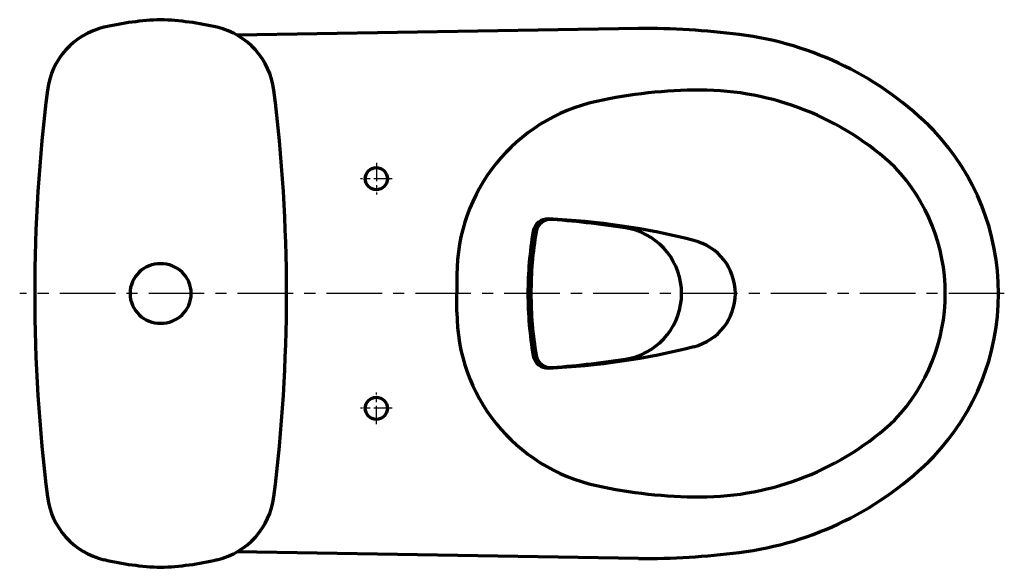
# Model space of a CAD drawing. Units: millimetres. Extents: x -8575 to -7911, y 7645 to 8015.
import ezdxf

# ---------------------------------------------------------------- set-up
doc = ezdxf.new("R2010")
doc.units = ezdxf.units.MM
doc.header["$MEASUREMENT"] = 0
doc.linetypes.add('AXES', pattern=[2, 1.25, -0.25, 0.25, -0.25])
doc.linetypes.add('CENTER', pattern=[2, 1.25, -0.25, 0.25, -0.25])
doc.layers.get('0').update_dxf_attribs({"lineweight": 70})
doc.layers.add('AXES', color=4, linetype='AXES', lineweight=30)
doc.layers.add('EPURE', color=8, linetype='Continuous', lineweight=40)
doc.layers.add('cen', color=1, linetype='CENTER')

# ---------------------------------------------------------------- blocks, each defined once
blk = doc.blocks.new('sdfafaf')
for centre, radius, start, end in [((3883.78, -1745.14), 1100, 90, 97.16852), ((3883.78, -1745.14), 1100, 82.83148, 90), ((3752.75, -703.34), 50, 97.16852, 166.78432), ((4014.81, -703.34), 50, 13.21568, 82.83148), ((3898.78, -737.64), 200, 166.78432, 177.8509), ((3868.78, -737.64), 200, 2.1491, 13.21568), ((3883.78, -729.51), 20, 90, 181.79078), ((3883.78, -729.51), 20, 358.20922, 90), ((3898.78, -722.64), 200, 182.1491, 193.21568), ((3883.78, -730.76), 20, 178.20922, 270), ((3883.78, -730.76), 20, 270, 1.79078), ((3868.78, -722.64), 200, 346.78432, 357.8509), ((3752.75, -756.93), 50, 193.21568, 262.83148), ((4014.81, -756.93), 50, 277.16852, 346.78432), ((3883.78, 284.86), 1100, 262.83148, 270), ((3883.78, 284.86), 1100, 270, 277.16852)]:
    blk.add_arc(centre, radius, start, end)

msp = doc.modelspace()

# ---------------------------------------------------------------- linework, layer by layer
at = {"ltscale": 30}
for p, q in [((-8157.7, 8008.67), (-8428.8, 8004.16)), ((-8157.7, 7650.67), (-8428.8, 7655.19))]:
    msp.add_line(p, q, dxfattribs=at)
for p in [(-8280.37, 7842.17), (-8280.37, 7817.17)]:
    msp.add_line(p, (-8280.37, 7829.67))
for centre in [(-8334.7, 7907.17), (-8334.7, 7752.17)]:
    msp.add_circle(centre, 7.5)
for centre, radius, start, end in [((-8157.7, 7456.1), 552.58, 82.93127, 90), ((-8117.05, 7783.9), 222.26, 44.49534, 82.93127), ((-8116.03, 7640.18), 326.81, 90.01263, 102.38119), ((-8116.1, 7774.99), 192, 46.79007, 90), ((-8074.7, 7829.67), 160, 0, 43.43254), ((-8074.7, 7829.67), 124, 0, 43.43254), ((-8218.99, 7870.01), 10, 87.32481, 170.40593), ((-8217.02, 7869.67), 10, 83.31717, 170.40593), ((-8217.02, 7869.67), 10, 83.31717, 170.40593), ((-8241.86, 7380.54), 500, 75.94167, 87.32481), ((-8259.29, 7281.18), 600, 80.78557, 85.84877), ((-7980.37, 7829.67), 252, 170.40593, 180), ((-7980.37, 7829.67), 250, 170.40593, 180), ((-7980.37, 7829.67), 250, 170.40593, 180), ((-8173.68, 7829.67), 45, 0, 76.53884), ((-8129.39, 7829.67), 37, 284.05833, 75.94167), ((-7980.37, 7829.67), 252, 180, 189.59407), ((-7980.37, 7829.67), 250, 180, 189.59407), ((-8173.68, 7829.67), 45, 283.46116, 0), ((-8074.7, 7829.67), 124, 316.56746, 0), ((-8074.7, 7829.67), 160, 316.56746, 0), ((-8241.86, 8278.81), 500, 272.67519, 284.05833), ((-8218.99, 7789.34), 10, 189.59407, 272.67519), ((-8217.02, 7789.67), 10, 189.59407, 276.68283), ((-8259.29, 8378.17), 600, 274.15123, 279.21443), ((-8259.29, 8378.17), 600, 274.15123, 279.21443), ((-8116.1, 7884.36), 192, 270, 313.20993), ((-8117.05, 7875.45), 222.26, 277.06873, 315.50466), ((-8116.03, 8019.17), 326.81, 257.61881, 269.98737), ((-8157.7, 8203.25), 552.58, 270, 277.06873)]:
    msp.add_arc(centre, radius, start, end, dxfattribs=at)
for centre, start, end in [((-8160.37, 7842.17), 102.38119, 180), ((-8160.37, 7817.17), 180, 257.61881)]:
    msp.add_arc(centre, 120, start, end)
at = {"layer": 'AXES', "ltscale": 30}
msp.add_line((-7910.84, 7829.67), (-8575.45, 7829.67), dxfattribs=at)
at = {"layer": 'cen', "ltscale": 10}
for p, q in [((-8334.7, 7917.92), (-8334.7, 7896.42)), ((-8323.95, 7907.17), (-8345.45, 7907.17)), ((-8334.7, 7741.42), (-8334.7, 7762.92)), ((-8323.95, 7752.17), (-8345.45, 7752.17))]:
    msp.add_line(p, q, dxfattribs=at)
at = {"layer": 'EPURE'}
msp.add_arc((-8259.29, 7281.18), 600, 80.78557, 85.84877, dxfattribs=at)

# ---------------------------------------------------------------- block references
at = {"color": 2, "rotation": 90}
msp.add_blockref('sdfafaf', (-9210.46, 3945.9), dxfattribs=at)

doc.saveas('drawing.dxf')
